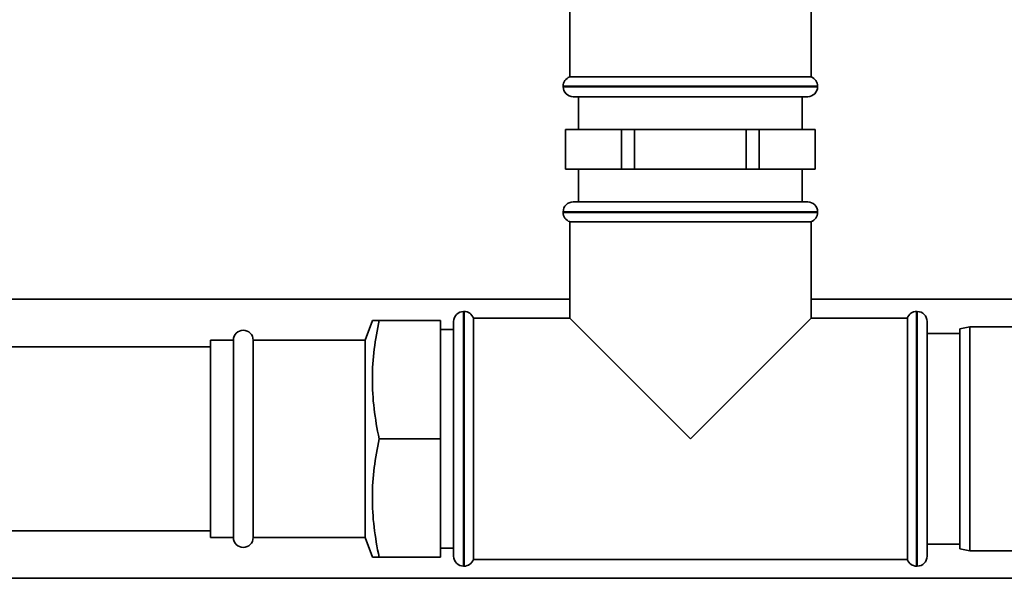
# Paper-space layout 'Blatt1' of a CAD drawing. Units: millimetres. Extents: x 0 to 5940, y 0 to 4200.
# Drawn here: x 1584 to 1734, y 2461 to 2546 of the extents above; entities that cross this region are included whole.
import ezdxf

# ---------------------------------------------------------------- set-up
doc = ezdxf.new("R2010")
doc.units = ezdxf.units.MM
doc.header["$LTSCALE"] = 10

psp = doc.layouts.new('Blatt1')

# ---------------------------------------------------------------- linework, layer by layer
at = {"color": 7, "linetype": 'Continuous', "lineweight": 35}
for p, q in [((1704.42, 2537.62), (1704.42, 2593.62)), ((1667.72, 2580.12), (1667.72, 2537.62)), ((1704.42, 2537.62), (1667.72, 2537.62)), ((1666.72, 2536.21), (1666.72, 2536.12)), ((1705.42, 2536.21), (1666.72, 2536.21)), ((1666.72, 2536.12), (1705.42, 2536.12)), ((1705.42, 2536.12), (1705.42, 2536.21)), ((1668.22, 2534.62), (1703.92, 2534.62)), ((1669.07, 2534.62), (1669.07, 2529.62)), ((1703.07, 2529.62), (1703.07, 2534.62)), ((1667.07, 2529.62), (1667.07, 2523.62)), ((1667.07, 2529.62), (1667.1, 2529.62)), ((1667.1, 2523.62), (1667.1, 2529.62)), ((1667.1, 2529.62), (1671.35, 2529.62)), ((1671.35, 2529.62), (1675.59, 2529.62)), ((1675.59, 2529.62), (1675.59, 2523.62)), ((1675.59, 2529.62), (1677.58, 2529.62)), ((1677.58, 2523.62), (1677.58, 2529.62)), ((1677.58, 2529.62), (1686.07, 2529.62)), ((1686.07, 2529.62), (1694.55, 2529.62)), ((1694.55, 2529.62), (1694.55, 2523.62)), ((1694.55, 2529.62), (1696.55, 2529.62)), ((1696.55, 2523.62), (1696.55, 2529.62)), ((1696.55, 2529.62), (1700.79, 2529.62)), ((1700.79, 2529.62), (1705.03, 2529.62)), ((1705.03, 2529.62), (1705.03, 2523.62)), ((1705.03, 2529.62), (1705.07, 2529.62)), ((1705.07, 2523.62), (1705.07, 2529.62)), ((1667.07, 2523.62), (1667.1, 2523.62)), ((1671.35, 2523.62), (1667.1, 2523.62)), ((1669.07, 2523.62), (1669.07, 2518.62)), ((1675.59, 2523.62), (1671.35, 2523.62)), ((1675.59, 2523.62), (1677.58, 2523.62)), ((1686.07, 2523.62), (1677.58, 2523.62)), ((1694.55, 2523.62), (1686.07, 2523.62)), ((1694.55, 2523.62), (1696.55, 2523.62)), ((1700.79, 2523.62), (1696.55, 2523.62)), ((1705.03, 2523.62), (1700.79, 2523.62)), ((1703.07, 2518.62), (1703.07, 2523.62)), ((1705.03, 2523.62), (1705.07, 2523.62)), ((1668.22, 2518.62), (1703.92, 2518.62)), ((1666.72, 2517.12), (1666.72, 2517.04)), ((1705.42, 2517.12), (1666.72, 2517.12)), ((1666.72, 2517.04), (1686.07, 2517.04)), ((1686.07, 2517.04), (1705.42, 2517.04)), ((1705.42, 2517.04), (1705.42, 2517.12)), ((1667.72, 2515.62), (1667.72, 2500.97)), ((1667.72, 2515.62), (1704.42, 2515.62)), ((1704.42, 2500.97), (1704.42, 2515.62)), ((1667.72, 2503.82), (1457.57, 2503.82)), ((1765.07, 2503.82), (1704.42, 2503.82)), ((1651.66, 2501.97), (1651.57, 2501.97)), ((1651.57, 2501.97), (1651.57, 2482.62)), ((1651.66, 2463.27), (1651.66, 2501.97)), ((1667.72, 2500.97), (1653.07, 2500.97)), ((1653.07, 2482.62), (1653.07, 2500.97)), ((1667.72, 2500.97), (1686.07, 2482.62)), ((1686.07, 2482.62), (1704.42, 2500.97)), ((1719.07, 2500.97), (1704.42, 2500.97)), ((1719.07, 2500.97), (1719.07, 2464.27)), ((1720.57, 2501.97), (1720.48, 2501.97)), ((1720.48, 2501.97), (1720.48, 2482.62)), ((1720.57, 2482.62), (1720.57, 2501.97)), ((1637.71, 2500.62), (1636.62, 2497.62)), ((1638.72, 2500.62), (1648.07, 2500.62)), ((1648.07, 2500.62), (1648.07, 2482.62)), ((1650.07, 2482.62), (1650.07, 2500.47)), ((1722.07, 2500.47), (1722.07, 2482.62)), ((1728.57, 2499.62), (1727.07, 2499.36)), ((1727.07, 2465.89), (1727.07, 2499.36)), ((1765.07, 2499.62), (1728.57, 2499.62)), ((1728.57, 2499.62), (1728.57, 2465.62)), ((1650.07, 2499.22), (1648.07, 2499.22)), ((1727.07, 2498.62), (1722.07, 2498.62)), ((1613.07, 2496.62), (1446.92, 2496.62)), ((1616.57, 2497.62), (1613.07, 2497.62)), ((1613.07, 2467.62), (1613.07, 2497.62)), ((1616.57, 2467.62), (1616.57, 2497.62)), ((1636.62, 2497.62), (1619.57, 2497.62)), ((1619.57, 2467.62), (1619.57, 2497.62)), ((1636.62, 2467.62), (1636.62, 2497.62)), ((1638.72, 2482.62), (1648.07, 2482.62)), ((1648.07, 2482.62), (1648.07, 2464.62)), ((1650.07, 2464.77), (1650.07, 2482.62)), ((1651.57, 2482.62), (1651.57, 2463.27)), ((1653.07, 2464.27), (1653.07, 2482.62)), ((1720.48, 2482.62), (1720.48, 2463.27)), ((1720.57, 2463.27), (1720.57, 2482.62)), ((1722.07, 2482.62), (1722.07, 2464.77)), ((1446.92, 2468.62), (1613.07, 2468.62)), ((1613.07, 2467.62), (1616.57, 2467.62)), ((1619.57, 2467.62), (1636.62, 2467.62)), ((1636.62, 2467.62), (1637.71, 2464.62)), ((1722.07, 2466.62), (1727.07, 2466.62)), ((1648.07, 2466.02), (1650.07, 2466.02)), ((1727.07, 2465.89), (1728.57, 2465.62)), ((1728.57, 2465.62), (1765.07, 2465.62)), ((1638.72, 2464.62), (1648.07, 2464.62)), ((1653.07, 2464.27), (1719.07, 2464.27)), ((1651.57, 2463.27), (1651.66, 2463.27)), ((1720.48, 2463.27), (1720.57, 2463.27)), ((1457.57, 2461.42), (1765.07, 2461.42))]:
    psp.add_line(p, q, dxfattribs=at)
for centre, start, end in [((1668.22, 2536.21), 109.4712, 180), ((1703.92, 2536.21), 0, 70.5288), ((1668.22, 2536.12), 180, 270), ((1703.92, 2536.12), 270, 0), ((1668.22, 2517.12), 90, 180), ((1703.92, 2517.12), 0, 90), ((1668.22, 2517.04), 180, 250.5288), ((1703.92, 2517.04), 289.4712, 0), ((1651.57, 2500.47), 90, 180), ((1651.66, 2500.47), 19.4712, 90), ((1720.48, 2500.47), 90, 160.5288), ((1720.57, 2500.47), 0, 90), ((1618.07, 2497.62), 0, 180), ((1618.07, 2467.62), 180, 0), ((1651.57, 2464.77), 180, 270), ((1651.66, 2464.77), 270, 340.5288), ((1720.48, 2464.77), 199.4712, 270), ((1720.57, 2464.77), 270, 360)]:
    psp.add_arc(centre, 1.5, start, end, dxfattribs=at)
for points, knots in [([(1638.72, 2500.62), (1638.45, 2499.16), (1637.89, 2496.24), (1637.62, 2491.74), (1637.87, 2487.18), (1638.44, 2484.14), (1638.72, 2482.62)], [0, 0, 0, 0, 0.244707, 0.49119, 0.744417, 1, 1, 1, 1]), ([(1637.75, 2500.62), (1637.75, 2500.62), (1637.76, 2500.62), (1638.16, 2500.62), (1638.57, 2500.62), (1638.72, 2500.62)], [0, 0, 0, 0, 0.303722, 0.740372, 1, 1, 1, 1]), ([(1638.72, 2482.62), (1638.45, 2481.16), (1637.89, 2478.24), (1637.62, 2473.74), (1637.87, 2469.18), (1638.44, 2466.14), (1638.72, 2464.62)], [0, 0, 0, 0, 0.244707, 0.49119, 0.744417, 1, 1, 1, 1]), ([(1638.72, 2464.62), (1638.57, 2464.62), (1638.17, 2464.62), (1637.77, 2464.62), (1637.75, 2464.62), (1637.74, 2464.62)], [0, 0, 0, 0, 0.259621, 0.68154, 1, 1, 1, 1])]:
    psp.add_open_spline(points, degree=3, knots=knots, dxfattribs=at)

doc.saveas('drawing.dxf')
